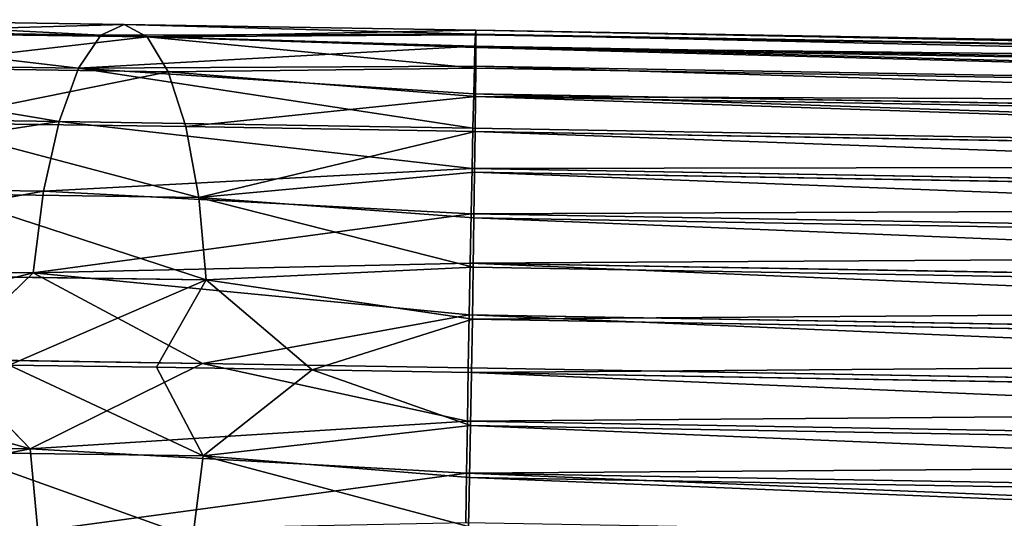
# Model space of a CAD drawing. Extents: x 1646 to 6785, y 191 to 998.
# Drawn here: x 2200 to 2237, y 939 to 957 of the extents above; entities that cross this region are included whole.
import ezdxf

# ---------------------------------------------------------------- set-up
doc = ezdxf.new("R2010")
doc.units = 0
doc.header["$LTSCALE"] = 25.4
doc.layers.get('0').update_dxf_attribs({"linetype": 'CONTINUOUS'})

# ---------------------------------------------------------------- blocks, each defined once
blk = doc.blocks.new('COMPONENT_27')
at = {"color": 9}
for p, q in [((141.18, 456.106, -320.887), (157.246, 458.494, -322.167)), ((141.18, 456.106, -320.887), (157.246, 458.494, -322.167)), ((141.18, 456.106, -327.358), (157.246, 458.494, -326.078)), ((141.18, 456.106, -327.358), (157.246, 458.494, -326.078)), ((157.246, 458.647, -324.123), (147.469, 457.878, -324.123)), ((157.246, 458.647, -324.123), (147.469, 457.878, -324.123)), ((157.246, 458.494, -322.167), (147.469, 457.878, -324.123)), ((157.246, 458.494, -322.167), (147.469, 457.878, -324.123)), ((147.469, 457.878, -324.123), (157.246, 458.494, -326.078)), ((147.469, 457.878, -324.123), (157.246, 458.494, -326.078)), ((157.246, 458.494, -322.167), (157.246, 458.647, -324.123)), ((234.902, 458.647, -324.123), (157.246, 458.647, -324.123)), ((157.246, 458.494, -322.167), (157.246, 458.647, -324.123)), ((157.246, 458.647, -324.123), (157.246, 458.494, -326.078)), ((157.246, 458.647, -324.123), (157.246, 458.494, -326.078)), ((234.902, 458.647, -324.123), (157.246, 458.647, -324.123)), ((157.246, 458.036, -320.26), (157.246, 458.494, -322.167)), ((157.246, 458.494, -322.167), (234.902, 458.494, -322.167)), ((157.246, 458.036, -320.26), (157.246, 458.494, -322.167)), ((157.246, 458.494, -322.167), (234.902, 458.494, -322.167)), ((157.246, 458.494, -326.078), (157.246, 458.036, -327.985)), ((157.246, 458.494, -326.078), (157.246, 458.036, -327.985)), ((157.246, 458.494, -326.078), (234.902, 458.494, -326.078)), ((157.246, 458.494, -326.078), (234.902, 458.494, -326.078)), ((141.18, 456.106, -320.887), (157.246, 458.036, -320.26)), ((141.18, 456.106, -320.887), (157.246, 458.036, -320.26)), ((141.18, 456.106, -327.358), (157.246, 458.036, -327.985)), ((141.18, 456.106, -327.358), (157.246, 458.036, -327.985)), ((141.503, 454.9, -317.873), (157.246, 458.036, -320.26)), ((141.503, 454.9, -317.873), (157.246, 458.036, -320.26)), ((157.246, 457.285, -318.448), (157.246, 458.036, -320.26)), ((234.902, 458.036, -320.26), (157.246, 458.036, -320.26)), ((157.246, 457.285, -318.448), (157.246, 458.036, -320.26)), ((234.902, 458.036, -320.26), (157.246, 458.036, -320.26)), ((157.246, 458.036, -327.985), (157.246, 457.285, -329.797)), ((234.902, 458.036, -327.985), (157.246, 458.036, -327.985)), ((234.902, 458.036, -327.985), (157.246, 458.036, -327.985)), ((157.246, 458.036, -327.985), (157.246, 457.285, -329.797)), ((147.469, 457.878, -324.123), (137.932, 455.588, -324.123)), ((147.469, 457.878, -324.123), (137.932, 455.588, -324.123)), ((141.18, 456.106, -320.887), (147.469, 457.878, -324.123)), ((141.18, 456.106, -320.887), (147.469, 457.878, -324.123)), ((141.18, 456.106, -327.358), (147.469, 457.878, -324.123)), ((141.18, 456.106, -327.358), (147.469, 457.878, -324.123)), ((141.18, 456.106, -327.358), (157.246, 457.285, -329.797)), ((141.18, 456.106, -327.358), (157.246, 457.285, -329.797)), ((141.503, 454.9, -330.373), (157.246, 457.285, -329.797)), ((141.503, 454.9, -330.373), (157.246, 457.285, -329.797)), ((157.246, 457.285, -329.797), (157.246, 456.26, -331.47)), ((234.902, 457.285, -329.797), (157.246, 457.285, -329.797)), ((157.246, 457.285, -329.797), (157.246, 456.26, -331.47)), ((234.902, 457.285, -329.797), (157.246, 457.285, -329.797)), ((141.503, 454.9, -330.373), (157.246, 456.26, -331.47)), ((141.503, 454.9, -330.373), (157.246, 456.26, -331.47)), ((142.017, 452.981, -332.961), (157.246, 456.26, -331.47)), ((142.017, 452.981, -332.961), (157.246, 456.26, -331.47)), ((157.246, 456.26, -331.47), (157.246, 454.986, -332.961)), ((157.246, 456.26, -331.47), (157.246, 454.986, -332.961)), ((157.246, 456.26, -331.47), (234.902, 456.26, -331.47)), ((157.246, 456.26, -331.47), (234.902, 456.26, -331.47)), ((141.18, 456.106, -320.887), (126.209, 449.905, -320.887)), ((141.18, 456.106, -320.887), (126.209, 449.905, -320.887)), ((126.209, 449.905, -327.358), (141.18, 456.106, -327.358)), ((126.209, 449.905, -327.358), (141.18, 456.106, -327.358)), ((137.932, 455.588, -324.123), (141.18, 456.106, -320.887)), ((137.932, 455.588, -324.123), (141.18, 456.106, -320.887)), ((141.18, 456.106, -327.358), (137.932, 455.588, -324.123)), ((141.18, 456.106, -327.358), (137.932, 455.588, -324.123)), ((141.18, 456.106, -320.887), (141.503, 454.9, -317.873)), ((141.18, 456.106, -320.887), (141.503, 454.9, -317.873)), ((141.503, 454.9, -330.373), (141.18, 456.106, -327.358)), ((141.503, 454.9, -330.373), (141.18, 456.106, -327.358)), ((126.833, 448.824, -330.373), (141.503, 454.9, -330.373)), ((126.833, 448.824, -330.373), (141.503, 454.9, -330.373)), ((142.017, 452.981, -332.961), (141.503, 454.9, -330.373)), ((142.017, 452.981, -332.961), (141.503, 454.9, -330.373)), ((142.017, 452.981, -332.961), (157.246, 454.986, -332.961)), ((142.017, 452.981, -332.961), (157.246, 454.986, -332.961)), ((157.246, 454.986, -332.961), (142.687, 450.481, -334.948)), ((157.246, 454.986, -332.961), (142.687, 450.481, -334.948)), ((157.246, 454.986, -332.961), (157.246, 453.495, -334.235)), ((234.902, 454.986, -332.961), (157.246, 454.986, -332.961)), ((157.246, 454.986, -332.961), (157.246, 453.495, -334.235)), ((234.902, 454.986, -332.961), (157.246, 454.986, -332.961)), ((142.687, 450.481, -334.948), (157.246, 453.495, -334.235)), ((142.687, 450.481, -334.948), (157.246, 453.495, -334.235)), ((157.246, 453.495, -334.235), (157.246, 451.822, -335.26)), ((157.246, 453.495, -334.235), (157.246, 451.822, -335.26)), ((157.246, 453.495, -334.235), (234.902, 453.495, -334.235)), ((157.246, 453.495, -334.235), (234.902, 453.495, -334.235)), ((127.827, 447.103, -332.961), (142.017, 452.981, -332.961)), ((127.827, 447.103, -332.961), (142.017, 452.981, -332.961)), ((142.687, 450.481, -334.948), (142.017, 452.981, -332.961)), ((142.687, 450.481, -334.948), (142.017, 452.981, -332.961)), ((142.687, 450.481, -334.948), (157.246, 451.822, -335.26)), ((142.687, 450.481, -334.948), (157.246, 451.822, -335.26)), ((157.246, 451.822, -335.26), (157.246, 450.01, -336.011)), ((234.902, 451.822, -335.26), (157.246, 451.822, -335.26)), ((234.902, 451.822, -335.26), (157.246, 451.822, -335.26)), ((157.246, 451.822, -335.26), (157.246, 450.01, -336.011)), ((129.121, 444.861, -334.948), (142.687, 450.481, -334.948)), ((129.121, 444.861, -334.948), (142.687, 450.481, -334.948)), ((143.468, 447.569, -336.197), (142.687, 450.481, -334.948)), ((142.687, 450.481, -334.948), (157.246, 450.01, -336.011)), ((142.687, 450.481, -334.948), (157.246, 450.01, -336.011)), ((143.468, 447.569, -336.197), (142.687, 450.481, -334.948)), ((143.468, 447.569, -336.197), (157.246, 450.01, -336.011)), ((143.468, 447.569, -336.197), (157.246, 450.01, -336.011)), ((157.246, 450.01, -336.011), (157.246, 448.103, -336.469)), ((234.902, 450.01, -336.011), (157.246, 450.01, -336.011)), ((157.246, 450.01, -336.011), (157.246, 448.103, -336.469)), ((234.902, 450.01, -336.011), (157.246, 450.01, -336.011)), ((143.468, 447.569, -336.197), (157.246, 448.103, -336.469)), ((143.468, 447.569, -336.197), (157.246, 448.103, -336.469)), ((144.305, 444.444, -336.623), (157.246, 448.103, -336.469)), ((144.305, 444.444, -336.623), (157.246, 448.103, -336.469)), ((157.246, 448.103, -336.469), (157.246, 446.147, -336.623)), ((157.246, 448.103, -336.469), (157.246, 446.147, -336.623)), ((157.246, 448.103, -336.469), (234.902, 448.103, -336.469)), ((157.246, 448.103, -336.469), (234.902, 448.103, -336.469)), ((130.628, 442.251, -336.197), (143.468, 447.569, -336.197)), ((130.628, 442.251, -336.197), (143.468, 447.569, -336.197)), ((144.305, 444.444, -336.623), (143.468, 447.569, -336.197)), ((144.305, 444.444, -336.623), (143.468, 447.569, -336.197)), ((144.305, 444.444, -336.623), (157.246, 446.147, -336.623)), ((144.305, 444.444, -336.623), (157.246, 446.147, -336.623)), ((157.246, 446.147, -336.623), (145.142, 441.319, -336.197)), ((157.246, 446.147, -336.623), (145.142, 441.319, -336.197)), ((157.246, 446.147, -336.623), (157.246, 444.192, -336.469)), ((234.902, 446.147, -336.623), (157.246, 446.147, -336.623)), ((157.246, 446.147, -336.623), (157.246, 444.192, -336.469)), ((234.902, 446.147, -336.623), (157.246, 446.147, -336.623)), ((132.246, 439.449, -336.623), (144.305, 444.444, -336.623)), ((132.246, 439.449, -336.623), (144.305, 444.444, -336.623)), ((145.142, 441.319, -336.197), (144.305, 444.444, -336.623)), ((145.142, 441.319, -336.197), (144.305, 444.444, -336.623)), ((145.142, 441.319, -336.197), (157.246, 444.192, -336.469)), ((145.142, 441.319, -336.197), (157.246, 444.192, -336.469)), ((157.246, 444.192, -336.469), (157.246, 442.285, -336.011)), ((157.246, 444.192, -336.469), (157.246, 442.285, -336.011)), ((157.246, 444.192, -336.469), (234.902, 444.192, -336.469)), ((157.246, 444.192, -336.469), (234.902, 444.192, -336.469)), ((145.142, 441.319, -336.197), (157.246, 442.285, -336.011)), ((145.142, 441.319, -336.197), (157.246, 442.285, -336.011)), ((157.246, 442.285, -336.011), (157.246, 440.473, -335.26)), ((234.902, 442.285, -336.011), (157.246, 442.285, -336.011)), ((234.902, 442.285, -336.011), (157.246, 442.285, -336.011)), ((157.246, 442.285, -336.011), (157.246, 440.473, -335.26)), ((133.864, 436.647, -336.197), (145.142, 441.319, -336.197)), ((133.864, 436.647, -336.197), (145.142, 441.319, -336.197)), ((145.923, 438.407, -334.948), (145.142, 441.319, -336.197)), ((145.142, 441.319, -336.197), (157.246, 440.473, -335.26)), ((145.142, 441.319, -336.197), (157.246, 440.473, -335.26)), ((145.923, 438.407, -334.948), (145.142, 441.319, -336.197)), ((145.923, 438.407, -334.948), (157.246, 440.473, -335.26)), ((145.923, 438.407, -334.948), (157.246, 440.473, -335.26)), ((157.246, 440.473, -335.26), (157.246, 438.8, -334.235)), ((234.902, 440.473, -335.26), (157.246, 440.473, -335.26)), ((157.246, 440.473, -335.26), (157.246, 438.8, -334.235)), ((234.902, 440.473, -335.26), (157.246, 440.473, -335.26)), ((145.923, 438.407, -334.948), (157.246, 438.8, -334.235)), ((145.923, 438.407, -334.948), (157.246, 438.8, -334.235)), ((146.593, 435.906, -332.961), (157.246, 438.8, -334.235)), ((146.593, 435.906, -332.961), (157.246, 438.8, -334.235)), ((157.246, 438.8, -334.235), (157.246, 437.309, -332.961)), ((157.246, 438.8, -334.235), (157.246, 437.309, -332.961)), ((157.246, 438.8, -334.235), (234.902, 438.8, -334.235)), ((157.246, 438.8, -334.235), (234.902, 438.8, -334.235)), ((135.371, 434.036, -334.948), (145.923, 438.407, -334.948)), ((135.371, 434.036, -334.948), (145.923, 438.407, -334.948)), ((146.593, 435.906, -332.961), (145.923, 438.407, -334.948)), ((146.593, 435.906, -332.961), (145.923, 438.407, -334.948)), ((146.593, 435.906, -332.961), (157.246, 437.309, -332.961)), ((146.593, 435.906, -332.961), (157.246, 437.309, -332.961)), ((157.246, 437.309, -332.961), (147.107, 433.987, -330.373)), ((157.246, 437.309, -332.961), (147.107, 433.987, -330.373)), ((157.246, 437.309, -332.961), (157.246, 436.035, -331.47)), ((234.902, 437.309, -332.961), (157.246, 437.309, -332.961)), ((157.246, 437.309, -332.961), (157.246, 436.035, -331.47)), ((234.902, 437.309, -332.961), (157.246, 437.309, -332.961)), ((136.665, 431.794, -332.961), (146.593, 435.906, -332.961)), ((136.665, 431.794, -332.961), (146.593, 435.906, -332.961)), ((147.107, 433.987, -330.373), (146.593, 435.906, -332.961)), ((147.107, 433.987, -330.373), (146.593, 435.906, -332.961)), ((147.107, 433.987, -330.373), (157.246, 436.035, -331.47)), ((147.107, 433.987, -330.373), (157.246, 436.035, -331.47)), ((157.246, 436.035, -331.47), (157.246, 435.01, -329.797)), ((157.246, 436.035, -331.47), (157.246, 435.01, -329.797)), ((157.246, 436.035, -331.47), (234.902, 436.035, -331.47)), ((157.246, 436.035, -331.47), (234.902, 436.035, -331.47)), ((147.107, 433.987, -330.373), (157.246, 435.01, -329.797)), ((147.107, 433.987, -330.373), (157.246, 435.01, -329.797)), ((147.43, 432.781, -320.887), (157.246, 435.01, -318.448)), ((147.43, 432.781, -320.887), (157.246, 435.01, -318.448)), ((157.246, 434.259, -320.26), (157.246, 435.01, -318.448)), ((157.246, 434.259, -320.26), (157.246, 435.01, -318.448)), ((157.246, 435.01, -329.797), (157.246, 434.259, -327.985)), ((234.902, 435.01, -329.797), (157.246, 435.01, -329.797)), ((234.902, 435.01, -329.797), (157.246, 435.01, -329.797)), ((157.246, 435.01, -329.797), (157.246, 434.259, -327.985)), ((147.107, 433.987, -330.373), (157.246, 434.259, -327.985)), ((147.107, 433.987, -330.373), (157.246, 434.259, -327.985)), ((147.43, 432.781, -320.887), (157.246, 434.259, -320.26)), ((147.43, 432.781, -320.887), (157.246, 434.259, -320.26)), ((147.43, 432.781, -327.358), (157.246, 434.259, -327.985)), ((147.43, 432.781, -327.358), (157.246, 434.259, -327.985)), ((157.246, 433.801, -322.167), (157.246, 434.259, -320.26)), ((234.902, 434.259, -320.26), (157.246, 434.259, -320.26)), ((157.246, 433.801, -322.167), (157.246, 434.259, -320.26)), ((234.902, 434.259, -320.26), (157.246, 434.259, -320.26)), ((157.246, 434.259, -327.985), (157.246, 433.801, -326.078)), ((234.902, 434.259, -327.985), (157.246, 434.259, -327.985)), ((157.246, 434.259, -327.985), (157.246, 433.801, -326.078)), ((234.902, 434.259, -327.985), (157.246, 434.259, -327.985)), ((137.659, 430.074, -330.373), (147.107, 433.987, -330.373)), ((137.659, 430.074, -330.373), (147.107, 433.987, -330.373)), ((147.107, 433.987, -317.873), (147.43, 432.781, -320.887)), ((147.107, 433.987, -317.873), (147.43, 432.781, -320.887)), ((147.43, 432.781, -327.358), (147.107, 433.987, -330.373)), ((147.43, 432.781, -327.358), (147.107, 433.987, -330.373)), ((147.43, 432.781, -320.887), (157.246, 433.801, -322.167)), ((147.43, 432.781, -320.887), (157.246, 433.801, -322.167)), ((147.43, 432.781, -327.358), (157.246, 433.801, -326.078)), ((147.43, 432.781, -327.358), (157.246, 433.801, -326.078)), ((151.38, 433.186, -324.123), (157.246, 433.801, -322.167)), ((151.38, 433.186, -324.123), (157.246, 433.801, -322.167)), ((157.246, 433.801, -326.078), (151.38, 433.186, -324.123)), ((157.246, 433.801, -326.078), (151.38, 433.186, -324.123)), ((157.246, 433.647, -324.123), (157.246, 433.801, -322.167)), ((157.246, 433.801, -322.167), (234.902, 433.801, -322.167)), ((157.246, 433.647, -324.123), (157.246, 433.801, -322.167)), ((157.246, 433.801, -322.167), (234.902, 433.801, -322.167)), ((157.246, 433.801, -326.078), (157.246, 433.647, -324.123)), ((157.246, 433.801, -326.078), (157.246, 433.647, -324.123)), ((157.246, 433.801, -326.078), (234.902, 433.801, -326.078)), ((157.246, 433.801, -326.078), (234.902, 433.801, -326.078)), ((151.38, 433.186, -324.123), (157.246, 433.647, -324.123)), ((151.38, 433.186, -324.123), (157.246, 433.647, -324.123)), ((157.246, 433.647, -324.123), (234.902, 433.647, -324.123)), ((157.246, 433.647, -324.123), (234.902, 433.647, -324.123)), ((145.658, 431.812, -324.123), (151.38, 433.186, -324.123)), ((145.658, 431.812, -324.123), (151.38, 433.186, -324.123)), ((147.43, 432.781, -320.887), (151.38, 433.186, -324.123)), ((147.43, 432.781, -320.887), (151.38, 433.186, -324.123)), ((147.43, 432.781, -327.358), (151.38, 433.186, -324.123)), ((147.43, 432.781, -327.358), (151.38, 433.186, -324.123)), ((138.283, 428.992, -320.887), (147.43, 432.781, -320.887)), ((138.283, 428.992, -320.887), (147.43, 432.781, -320.887)), ((147.43, 432.781, -327.358), (138.283, 428.992, -327.358)), ((147.43, 432.781, -327.358), (138.283, 428.992, -327.358)), ((147.43, 432.781, -320.887), (145.658, 431.812, -324.123)), ((147.43, 432.781, -320.887), (145.658, 431.812, -324.123)), ((145.658, 431.812, -324.123), (147.43, 432.781, -327.358)), ((145.658, 431.812, -324.123), (147.43, 432.781, -327.358)), ((140.221, 429.56, -324.123), (145.658, 431.812, -324.123)), ((140.221, 429.56, -324.123), (145.658, 431.812, -324.123))]:
    blk.add_line(p, q, dxfattribs=at)
mesh = blk.add_polyface(dxfattribs=at)
corners = [(141.18, 456.106, -320.887), (157.246, 458.494, -322.167), (147.469, 457.878, -324.123)]
mesh.append_faces([[corners[k] for k in face] for face in [(0, 1, 2)]], dxfattribs={"color": 9})
mesh = blk.add_polyface(dxfattribs=at)
corners = [(157.246, 458.036, -320.26), (157.246, 458.494, -322.167), (141.18, 456.106, -320.887)]
mesh.append_faces([[corners[k] for k in face] for face in [(0, 1, 2)]], dxfattribs={"color": 9})
mesh = blk.add_polyface(dxfattribs=at)
corners = [(157.246, 458.494, -326.078), (157.246, 458.036, -327.985), (141.18, 456.106, -327.358)]
mesh.append_faces([[corners[k] for k in face] for face in [(0, 1, 2)]], dxfattribs={"color": 9})
mesh = blk.add_polyface(dxfattribs=at)
corners = [(147.469, 457.878, -324.123), (157.246, 458.494, -326.078), (141.18, 456.106, -327.358)]
mesh.append_faces([[corners[k] for k in face] for face in [(0, 1, 2)]], dxfattribs={"color": 9})
mesh = blk.add_polyface(dxfattribs=at)
corners = [(157.246, 458.494, -322.167), (157.246, 458.647, -324.123), (147.469, 457.878, -324.123)]
mesh.append_faces([[corners[k] for k in face] for face in [(0, 1, 2)]], dxfattribs={"color": 9})
mesh = blk.add_polyface(dxfattribs=at)
corners = [(147.469, 457.878, -324.123), (157.246, 458.647, -324.123), (157.246, 458.494, -326.078)]
mesh.append_faces([[corners[k] for k in face] for face in [(0, 1, 2)]], dxfattribs={"color": 9})
mesh = blk.add_polyface(dxfattribs=at)
corners = [(157.246, 458.494, -322.167), (234.902, 458.647, -324.123), (157.246, 458.647, -324.123), (234.902, 458.494, -322.167)]
mesh.append_faces([[corners[k] for k in face] for face in [(0, 1, 2), (1, 0, 3)]], dxfattribs={"vtx0": -1, "color": 9})
mesh = blk.add_polyface(dxfattribs=at)
corners = [(157.246, 458.494, -326.078), (234.902, 458.647, -324.123), (234.902, 458.494, -326.078), (157.246, 458.647, -324.123)]
mesh.append_faces([[corners[k] for k in face] for face in [(0, 1, 2), (1, 0, 3)]], dxfattribs={"vtx0": -1, "color": 9})
mesh = blk.add_polyface(dxfattribs=at)
corners = [(157.246, 458.036, -320.26), (234.902, 458.494, -322.167), (157.246, 458.494, -322.167), (234.902, 458.036, -320.26)]
mesh.append_faces([[corners[k] for k in face] for face in [(0, 1, 2), (1, 0, 3)]], dxfattribs={"vtx0": -1, "color": 9})
mesh = blk.add_polyface(dxfattribs=at)
corners = [(157.246, 458.036, -327.985), (234.902, 458.494, -326.078), (234.902, 458.036, -327.985), (157.246, 458.494, -326.078)]
mesh.append_faces([[corners[k] for k in face] for face in [(0, 1, 2), (1, 0, 3)]], dxfattribs={"vtx0": -1, "color": 9})
mesh = blk.add_polyface(dxfattribs=at)
corners = [(141.503, 454.9, -317.873), (157.246, 458.036, -320.26), (141.18, 456.106, -320.887)]
mesh.append_faces([[corners[k] for k in face] for face in [(0, 1, 2)]], dxfattribs={"color": 9})
mesh = blk.add_polyface(dxfattribs=at)
corners = [(141.18, 456.106, -327.358), (157.246, 458.036, -327.985), (157.246, 457.285, -329.797)]
mesh.append_faces([[corners[k] for k in face] for face in [(0, 1, 2)]], dxfattribs={"color": 9})
mesh = blk.add_polyface(dxfattribs=at)
corners = [(141.503, 454.9, -317.873), (157.246, 457.285, -318.448), (157.246, 458.036, -320.26)]
mesh.append_faces([[corners[k] for k in face] for face in [(0, 1, 2)]], dxfattribs={"color": 9})
mesh = blk.add_polyface(dxfattribs=at)
corners = [(157.246, 458.036, -320.26), (234.902, 457.285, -318.448), (234.902, 458.036, -320.26), (157.246, 457.285, -318.448)]
mesh.append_faces([[corners[k] for k in face] for face in [(0, 1, 2), (1, 0, 3)]], dxfattribs={"vtx0": -1, "color": 9})
mesh = blk.add_polyface(dxfattribs=at)
corners = [(157.246, 458.036, -327.985), (234.902, 457.285, -329.797), (157.246, 457.285, -329.797), (234.902, 458.036, -327.985)]
mesh.append_faces([[corners[k] for k in face] for face in [(0, 1, 2), (1, 0, 3)]], dxfattribs={"vtx0": -1, "color": 9})
mesh = blk.add_polyface(dxfattribs=at)
corners = [(141.18, 456.106, -320.887), (147.469, 457.878, -324.123), (137.932, 455.588, -324.123)]
mesh.append_faces([[corners[k] for k in face] for face in [(0, 1, 2)]], dxfattribs={"color": 9})
mesh = blk.add_polyface(dxfattribs=at)
corners = [(137.932, 455.588, -324.123), (147.469, 457.878, -324.123), (141.18, 456.106, -327.358)]
mesh.append_faces([[corners[k] for k in face] for face in [(0, 1, 2)]], dxfattribs={"color": 9})
mesh = blk.add_polyface(dxfattribs=at)
corners = [(141.18, 456.106, -327.358), (157.246, 457.285, -329.797), (141.503, 454.9, -330.373)]
mesh.append_faces([[corners[k] for k in face] for face in [(0, 1, 2)]], dxfattribs={"color": 9})
mesh = blk.add_polyface(dxfattribs=at)
corners = [(157.246, 457.285, -329.797), (157.246, 456.26, -331.47), (141.503, 454.9, -330.373)]
mesh.append_faces([[corners[k] for k in face] for face in [(0, 1, 2)]], dxfattribs={"color": 9})
mesh = blk.add_polyface(dxfattribs=at)
corners = [(157.246, 457.285, -329.797), (234.902, 456.26, -331.47), (157.246, 456.26, -331.47), (234.902, 457.285, -329.797)]
mesh.append_faces([[corners[k] for k in face] for face in [(0, 1, 2), (1, 0, 3)]], dxfattribs={"vtx0": -1, "color": 9})
mesh = blk.add_polyface(dxfattribs=at)
corners = [(141.503, 454.9, -330.373), (157.246, 456.26, -331.47), (142.017, 452.981, -332.961)]
mesh.append_faces([[corners[k] for k in face] for face in [(0, 1, 2)]], dxfattribs={"color": 9})
mesh = blk.add_polyface(dxfattribs=at)
corners = [(157.246, 456.26, -331.47), (157.246, 454.986, -332.961), (142.017, 452.981, -332.961)]
mesh.append_faces([[corners[k] for k in face] for face in [(0, 1, 2)]], dxfattribs={"color": 9})
mesh = blk.add_polyface(dxfattribs=at)
corners = [(157.246, 456.26, -331.47), (234.902, 454.986, -332.961), (157.246, 454.986, -332.961), (234.902, 456.26, -331.47)]
mesh.append_faces([[corners[k] for k in face] for face in [(0, 1, 2), (1, 0, 3)]], dxfattribs={"vtx0": -1, "color": 9})
mesh = blk.add_polyface(dxfattribs=at)
corners = [(126.833, 448.824, -317.873), (141.18, 456.106, -320.887), (126.209, 449.905, -320.887), (141.503, 454.9, -317.873)]
mesh.append_faces([[corners[k] for k in face] for face in [(0, 1, 2), (1, 0, 3)]], dxfattribs={"vtx0": -1, "color": 9})
mesh = blk.add_polyface(dxfattribs=at)
corners = [(141.18, 456.106, -320.887), (128.872, 451.835, -324.123), (126.209, 449.905, -320.887)]
mesh.append_faces([[corners[k] for k in face] for face in [(0, 1, 2)]], dxfattribs={"color": 9})
mesh = blk.add_polyface(dxfattribs=at)
corners = [(126.209, 449.905, -327.358), (141.503, 454.9, -330.373), (126.833, 448.824, -330.373), (141.18, 456.106, -327.358)]
mesh.append_faces([[corners[k] for k in face] for face in [(0, 1, 2), (1, 0, 3)]], dxfattribs={"vtx0": -1, "color": 9})
mesh = blk.add_polyface(dxfattribs=at)
corners = [(128.872, 451.835, -324.123), (141.18, 456.106, -327.358), (126.209, 449.905, -327.358)]
mesh.append_faces([[corners[k] for k in face] for face in [(0, 1, 2)]], dxfattribs={"color": 9})
mesh = blk.add_polyface(dxfattribs=at)
corners = [(141.18, 456.106, -320.887), (137.932, 455.588, -324.123), (128.872, 451.835, -324.123)]
mesh.append_faces([[corners[k] for k in face] for face in [(0, 1, 2)]], dxfattribs={"color": 9})
mesh = blk.add_polyface(dxfattribs=at)
corners = [(137.932, 455.588, -324.123), (141.18, 456.106, -327.358), (128.872, 451.835, -324.123)]
mesh.append_faces([[corners[k] for k in face] for face in [(0, 1, 2)]], dxfattribs={"color": 9})
mesh = blk.add_polyface(dxfattribs=at)
corners = [(126.833, 448.824, -330.373), (142.017, 452.981, -332.961), (127.827, 447.103, -332.961), (141.503, 454.9, -330.373)]
mesh.append_faces([[corners[k] for k in face] for face in [(0, 1, 2), (1, 0, 3)]], dxfattribs={"vtx0": -1, "color": 9})
mesh = blk.add_polyface(dxfattribs=at)
corners = [(157.246, 454.986, -332.961), (142.687, 450.481, -334.948), (142.017, 452.981, -332.961)]
mesh.append_faces([[corners[k] for k in face] for face in [(0, 1, 2)]], dxfattribs={"color": 9})
mesh = blk.add_polyface(dxfattribs=at)
corners = [(157.246, 453.495, -334.235), (142.687, 450.481, -334.948), (157.246, 454.986, -332.961)]
mesh.append_faces([[corners[k] for k in face] for face in [(0, 1, 2)]], dxfattribs={"color": 9})
mesh = blk.add_polyface(dxfattribs=at)
corners = [(234.902, 454.986, -332.961), (157.246, 453.495, -334.235), (157.246, 454.986, -332.961), (234.902, 453.495, -334.235)]
mesh.append_faces([[corners[k] for k in face] for face in [(0, 1, 2), (1, 0, 3)]], dxfattribs={"vtx0": -1, "color": 9})
mesh = blk.add_polyface(dxfattribs=at)
corners = [(157.246, 451.822, -335.26), (142.687, 450.481, -334.948), (157.246, 453.495, -334.235)]
mesh.append_faces([[corners[k] for k in face] for face in [(0, 1, 2)]], dxfattribs={"color": 9})
mesh = blk.add_polyface(dxfattribs=at)
corners = [(234.902, 453.495, -334.235), (157.246, 451.822, -335.26), (157.246, 453.495, -334.235), (234.902, 451.822, -335.26)]
mesh.append_faces([[corners[k] for k in face] for face in [(0, 1, 2), (1, 0, 3)]], dxfattribs={"vtx0": -1, "color": 9})
mesh = blk.add_polyface(dxfattribs=at)
corners = [(142.017, 452.981, -332.961), (129.121, 444.861, -334.948), (127.827, 447.103, -332.961), (142.687, 450.481, -334.948)]
mesh.append_faces([[corners[k] for k in face] for face in [(0, 1, 2), (1, 0, 3)]], dxfattribs={"vtx0": -1, "color": 9})
mesh = blk.add_polyface(dxfattribs=at)
corners = [(157.246, 450.01, -336.011), (142.687, 450.481, -334.948), (157.246, 451.822, -335.26)]
mesh.append_faces([[corners[k] for k in face] for face in [(0, 1, 2)]], dxfattribs={"color": 9})
mesh = blk.add_polyface(dxfattribs=at)
corners = [(234.902, 451.822, -335.26), (157.246, 450.01, -336.011), (157.246, 451.822, -335.26), (234.902, 450.01, -336.011)]
mesh.append_faces([[corners[k] for k in face] for face in [(0, 1, 2), (1, 0, 3)]], dxfattribs={"vtx0": -1, "color": 9})
mesh = blk.add_polyface(dxfattribs=at)
corners = [(142.687, 450.481, -334.948), (130.628, 442.251, -336.197), (129.121, 444.861, -334.948), (143.468, 447.569, -336.197)]
mesh.append_faces([[corners[k] for k in face] for face in [(0, 1, 2), (1, 0, 3)]], dxfattribs={"vtx0": -1, "color": 9})
mesh = blk.add_polyface(dxfattribs=at)
corners = [(157.246, 450.01, -336.011), (143.468, 447.569, -336.197), (142.687, 450.481, -334.948)]
mesh.append_faces([[corners[k] for k in face] for face in [(0, 1, 2)]], dxfattribs={"color": 9})
mesh = blk.add_polyface(dxfattribs=at)
corners = [(157.246, 448.103, -336.469), (143.468, 447.569, -336.197), (157.246, 450.01, -336.011)]
mesh.append_faces([[corners[k] for k in face] for face in [(0, 1, 2)]], dxfattribs={"color": 9})
mesh = blk.add_polyface(dxfattribs=at)
corners = [(234.902, 450.01, -336.011), (157.246, 448.103, -336.469), (157.246, 450.01, -336.011), (234.902, 448.103, -336.469)]
mesh.append_faces([[corners[k] for k in face] for face in [(0, 1, 2), (1, 0, 3)]], dxfattribs={"vtx0": -1, "color": 9})
mesh = blk.add_polyface(dxfattribs=at)
corners = [(157.246, 448.103, -336.469), (144.305, 444.444, -336.623), (143.468, 447.569, -336.197)]
mesh.append_faces([[corners[k] for k in face] for face in [(0, 1, 2)]], dxfattribs={"color": 9})
mesh = blk.add_polyface(dxfattribs=at)
corners = [(157.246, 446.147, -336.623), (144.305, 444.444, -336.623), (157.246, 448.103, -336.469)]
mesh.append_faces([[corners[k] for k in face] for face in [(0, 1, 2)]], dxfattribs={"color": 9})
mesh = blk.add_polyface(dxfattribs=at)
corners = [(234.902, 448.103, -336.469), (157.246, 446.147, -336.623), (157.246, 448.103, -336.469), (234.902, 446.147, -336.623)]
mesh.append_faces([[corners[k] for k in face] for face in [(0, 1, 2), (1, 0, 3)]], dxfattribs={"vtx0": -1, "color": 9})
mesh = blk.add_polyface(dxfattribs=at)
corners = [(143.468, 447.569, -336.197), (132.246, 439.449, -336.623), (130.628, 442.251, -336.197), (144.305, 444.444, -336.623)]
mesh.append_faces([[corners[k] for k in face] for face in [(0, 1, 2), (1, 0, 3)]], dxfattribs={"vtx0": -1, "color": 9})
mesh = blk.add_polyface(dxfattribs=at)
corners = [(157.246, 446.147, -336.623), (145.142, 441.319, -336.197), (144.305, 444.444, -336.623)]
mesh.append_faces([[corners[k] for k in face] for face in [(0, 1, 2)]], dxfattribs={"color": 9})
mesh = blk.add_polyface(dxfattribs=at)
corners = [(157.246, 446.147, -336.623), (157.246, 444.192, -336.469), (145.142, 441.319, -336.197)]
mesh.append_faces([[corners[k] for k in face] for face in [(0, 1, 2)]], dxfattribs={"color": 9})
mesh = blk.add_polyface(dxfattribs=at)
corners = [(157.246, 446.147, -336.623), (234.902, 444.192, -336.469), (157.246, 444.192, -336.469), (234.902, 446.147, -336.623)]
mesh.append_faces([[corners[k] for k in face] for face in [(0, 1, 2), (1, 0, 3)]], dxfattribs={"vtx0": -1, "color": 9})
mesh = blk.add_polyface(dxfattribs=at)
corners = [(144.305, 444.444, -336.623), (133.864, 436.647, -336.197), (132.246, 439.449, -336.623), (145.142, 441.319, -336.197)]
mesh.append_faces([[corners[k] for k in face] for face in [(0, 1, 2), (1, 0, 3)]], dxfattribs={"vtx0": -1, "color": 9})
mesh = blk.add_polyface(dxfattribs=at)
corners = [(157.246, 442.285, -336.011), (145.142, 441.319, -336.197), (157.246, 444.192, -336.469)]
mesh.append_faces([[corners[k] for k in face] for face in [(0, 1, 2)]], dxfattribs={"color": 9})
mesh = blk.add_polyface(dxfattribs=at)
corners = [(234.902, 444.192, -336.469), (157.246, 442.285, -336.011), (157.246, 444.192, -336.469), (234.902, 442.285, -336.011)]
mesh.append_faces([[corners[k] for k in face] for face in [(0, 1, 2), (1, 0, 3)]], dxfattribs={"vtx0": -1, "color": 9})
mesh = blk.add_polyface(dxfattribs=at)
corners = [(157.246, 442.285, -336.011), (157.246, 440.473, -335.26), (145.142, 441.319, -336.197)]
mesh.append_faces([[corners[k] for k in face] for face in [(0, 1, 2)]], dxfattribs={"color": 9})
mesh = blk.add_polyface(dxfattribs=at)
corners = [(157.246, 442.285, -336.011), (234.902, 440.473, -335.26), (157.246, 440.473, -335.26), (234.902, 442.285, -336.011)]
mesh.append_faces([[corners[k] for k in face] for face in [(0, 1, 2), (1, 0, 3)]], dxfattribs={"vtx0": -1, "color": 9})
mesh = blk.add_polyface(dxfattribs=at)
corners = [(145.142, 441.319, -336.197), (135.371, 434.036, -334.948), (133.864, 436.647, -336.197), (145.923, 438.407, -334.948)]
mesh.append_faces([[corners[k] for k in face] for face in [(0, 1, 2), (1, 0, 3)]], dxfattribs={"vtx0": -1, "color": 9})
mesh = blk.add_polyface(dxfattribs=at)
corners = [(157.246, 440.473, -335.26), (145.923, 438.407, -334.948), (145.142, 441.319, -336.197)]
mesh.append_faces([[corners[k] for k in face] for face in [(0, 1, 2)]], dxfattribs={"color": 9})
mesh = blk.add_polyface(dxfattribs=at)
corners = [(157.246, 438.8, -334.235), (145.923, 438.407, -334.948), (157.246, 440.473, -335.26)]
mesh.append_faces([[corners[k] for k in face] for face in [(0, 1, 2)]], dxfattribs={"color": 9})
mesh = blk.add_polyface(dxfattribs=at)
corners = [(234.902, 440.473, -335.26), (157.246, 438.8, -334.235), (157.246, 440.473, -335.26), (234.902, 438.8, -334.235)]
mesh.append_faces([[corners[k] for k in face] for face in [(0, 1, 2), (1, 0, 3)]], dxfattribs={"vtx0": -1, "color": 9})
mesh = blk.add_polyface(dxfattribs=at)
corners = [(157.246, 438.8, -334.235), (146.593, 435.906, -332.961), (145.923, 438.407, -334.948)]
mesh.append_faces([[corners[k] for k in face] for face in [(0, 1, 2)]], dxfattribs={"color": 9})
mesh = blk.add_polyface(dxfattribs=at)
corners = [(157.246, 438.8, -334.235), (157.246, 437.309, -332.961), (146.593, 435.906, -332.961)]
mesh.append_faces([[corners[k] for k in face] for face in [(0, 1, 2)]], dxfattribs={"color": 9})
mesh = blk.add_polyface(dxfattribs=at)
corners = [(157.246, 438.8, -334.235), (234.902, 437.309, -332.961), (157.246, 437.309, -332.961), (234.902, 438.8, -334.235)]
mesh.append_faces([[corners[k] for k in face] for face in [(0, 1, 2), (1, 0, 3)]], dxfattribs={"vtx0": -1, "color": 9})
mesh = blk.add_polyface(dxfattribs=at)
corners = [(145.923, 438.407, -334.948), (136.665, 431.794, -332.961), (135.371, 434.036, -334.948), (146.593, 435.906, -332.961)]
mesh.append_faces([[corners[k] for k in face] for face in [(0, 1, 2), (1, 0, 3)]], dxfattribs={"vtx0": -1, "color": 9})
mesh = blk.add_polyface(dxfattribs=at)
corners = [(147.107, 433.987, -330.373), (146.593, 435.906, -332.961), (157.246, 437.309, -332.961)]
mesh.append_faces([[corners[k] for k in face] for face in [(0, 1, 2)]], dxfattribs={"color": 9})
mesh = blk.add_polyface(dxfattribs=at)
corners = [(147.107, 433.987, -330.373), (157.246, 437.309, -332.961), (157.246, 436.035, -331.47)]
mesh.append_faces([[corners[k] for k in face] for face in [(0, 1, 2)]], dxfattribs={"color": 9})
mesh = blk.add_polyface(dxfattribs=at)
corners = [(234.902, 436.035, -331.47), (157.246, 437.309, -332.961), (234.902, 437.309, -332.961), (157.246, 436.035, -331.47)]
mesh.append_faces([[corners[k] for k in face] for face in [(0, 1, 2), (1, 0, 3)]], dxfattribs={"vtx0": -1, "color": 9})
mesh = blk.add_polyface(dxfattribs=at)
corners = [(147.107, 433.987, -330.373), (136.665, 431.794, -332.961), (146.593, 435.906, -332.961), (137.659, 430.074, -330.373)]
mesh.append_faces([[corners[k] for k in face] for face in [(0, 1, 2), (1, 0, 3)]], dxfattribs={"vtx0": -1, "color": 9})
mesh = blk.add_polyface(dxfattribs=at)
corners = [(157.246, 435.01, -329.797), (147.107, 433.987, -330.373), (157.246, 436.035, -331.47)]
mesh.append_faces([[corners[k] for k in face] for face in [(0, 1, 2)]], dxfattribs={"color": 9})
mesh = blk.add_polyface(dxfattribs=at)
corners = [(234.902, 435.01, -329.797), (157.246, 436.035, -331.47), (234.902, 436.035, -331.47), (157.246, 435.01, -329.797)]
mesh.append_faces([[corners[k] for k in face] for face in [(0, 1, 2), (1, 0, 3)]], dxfattribs={"vtx0": -1, "color": 9})
mesh = blk.add_polyface(dxfattribs=at)
corners = [(147.107, 433.987, -317.873), (147.43, 432.781, -320.887), (157.246, 435.01, -318.448)]
mesh.append_faces([[corners[k] for k in face] for face in [(0, 1, 2)]], dxfattribs={"color": 9})
mesh = blk.add_polyface(dxfattribs=at)
corners = [(157.246, 434.259, -327.985), (147.107, 433.987, -330.373), (157.246, 435.01, -329.797)]
mesh.append_faces([[corners[k] for k in face] for face in [(0, 1, 2)]], dxfattribs={"color": 9})
mesh = blk.add_polyface(dxfattribs=at)
corners = [(157.246, 435.01, -318.448), (147.43, 432.781, -320.887), (157.246, 434.259, -320.26)]
mesh.append_faces([[corners[k] for k in face] for face in [(0, 1, 2)]], dxfattribs={"color": 9})
mesh = blk.add_polyface(dxfattribs=at)
corners = [(234.902, 435.01, -318.448), (157.246, 434.259, -320.26), (234.902, 434.259, -320.26), (157.246, 435.01, -318.448)]
mesh.append_faces([[corners[k] for k in face] for face in [(0, 1, 2), (1, 0, 3)]], dxfattribs={"vtx0": -1, "color": 9})
mesh = blk.add_polyface(dxfattribs=at)
corners = [(234.902, 434.259, -327.985), (157.246, 435.01, -329.797), (234.902, 435.01, -329.797), (157.246, 434.259, -327.985)]
mesh.append_faces([[corners[k] for k in face] for face in [(0, 1, 2), (1, 0, 3)]], dxfattribs={"vtx0": -1, "color": 9})
mesh = blk.add_polyface(dxfattribs=at)
corners = [(147.43, 432.781, -327.358), (147.107, 433.987, -330.373), (157.246, 434.259, -327.985)]
mesh.append_faces([[corners[k] for k in face] for face in [(0, 1, 2)]], dxfattribs={"color": 9})
mesh = blk.add_polyface(dxfattribs=at)
corners = [(157.246, 434.259, -320.26), (147.43, 432.781, -320.887), (157.246, 433.801, -322.167)]
mesh.append_faces([[corners[k] for k in face] for face in [(0, 1, 2)]], dxfattribs={"color": 9})
mesh = blk.add_polyface(dxfattribs=at)
corners = [(157.246, 433.801, -326.078), (147.43, 432.781, -327.358), (157.246, 434.259, -327.985)]
mesh.append_faces([[corners[k] for k in face] for face in [(0, 1, 2)]], dxfattribs={"color": 9})
mesh = blk.add_polyface(dxfattribs=at)
corners = [(234.902, 434.259, -320.26), (157.246, 433.801, -322.167), (234.902, 433.801, -322.167), (157.246, 434.259, -320.26)]
mesh.append_faces([[corners[k] for k in face] for face in [(0, 1, 2), (1, 0, 3)]], dxfattribs={"vtx0": -1, "color": 9})
mesh = blk.add_polyface(dxfattribs=at)
corners = [(234.902, 434.259, -327.985), (157.246, 433.801, -326.078), (157.246, 434.259, -327.985), (234.902, 433.801, -326.078)]
mesh.append_faces([[corners[k] for k in face] for face in [(0, 1, 2), (1, 0, 3)]], dxfattribs={"vtx0": -1, "color": 9})
mesh = blk.add_polyface(dxfattribs=at)
corners = [(147.107, 433.987, -317.873), (138.283, 428.992, -320.887), (147.43, 432.781, -320.887), (137.659, 430.074, -317.873)]
mesh.append_faces([[corners[k] for k in face] for face in [(0, 1, 2), (1, 0, 3)]], dxfattribs={"vtx0": -1, "color": 9})
mesh = blk.add_polyface(dxfattribs=at)
corners = [(147.43, 432.781, -327.358), (137.659, 430.074, -330.373), (147.107, 433.987, -330.373), (138.283, 428.992, -327.358)]
mesh.append_faces([[corners[k] for k in face] for face in [(0, 1, 2), (1, 0, 3)]], dxfattribs={"vtx0": -1, "color": 9})
mesh = blk.add_polyface(dxfattribs=at)
corners = [(147.43, 432.781, -320.887), (151.38, 433.186, -324.123), (157.246, 433.801, -322.167)]
mesh.append_faces([[corners[k] for k in face] for face in [(0, 1, 2)]], dxfattribs={"color": 9})
mesh = blk.add_polyface(dxfattribs=at)
corners = [(151.38, 433.186, -324.123), (147.43, 432.781, -327.358), (157.246, 433.801, -326.078)]
mesh.append_faces([[corners[k] for k in face] for face in [(0, 1, 2)]], dxfattribs={"color": 9})
mesh = blk.add_polyface(dxfattribs=at)
corners = [(157.246, 433.801, -322.167), (151.38, 433.186, -324.123), (157.246, 433.647, -324.123)]
mesh.append_faces([[corners[k] for k in face] for face in [(0, 1, 2)]], dxfattribs={"color": 9})
mesh = blk.add_polyface(dxfattribs=at)
corners = [(151.38, 433.186, -324.123), (157.246, 433.801, -326.078), (157.246, 433.647, -324.123)]
mesh.append_faces([[corners[k] for k in face] for face in [(0, 1, 2)]], dxfattribs={"color": 9})
mesh = blk.add_polyface(dxfattribs=at)
corners = [(234.902, 433.801, -322.167), (157.246, 433.647, -324.123), (234.902, 433.647, -324.123), (157.246, 433.801, -322.167)]
mesh.append_faces([[corners[k] for k in face] for face in [(0, 1, 2), (1, 0, 3)]], dxfattribs={"vtx0": -1, "color": 9})
mesh = blk.add_polyface(dxfattribs=at)
corners = [(234.902, 433.801, -326.078), (157.246, 433.647, -324.123), (157.246, 433.801, -326.078), (234.902, 433.647, -324.123)]
mesh.append_faces([[corners[k] for k in face] for face in [(0, 1, 2), (1, 0, 3)]], dxfattribs={"vtx0": -1, "color": 9})
mesh = blk.add_polyface(dxfattribs=at)
corners = [(147.43, 432.781, -320.887), (145.658, 431.812, -324.123), (151.38, 433.186, -324.123)]
mesh.append_faces([[corners[k] for k in face] for face in [(0, 1, 2)]], dxfattribs={"color": 9})
mesh = blk.add_polyface(dxfattribs=at)
corners = [(145.658, 431.812, -324.123), (147.43, 432.781, -327.358), (151.38, 433.186, -324.123)]
mesh.append_faces([[corners[k] for k in face] for face in [(0, 1, 2)]], dxfattribs={"color": 9})
mesh = blk.add_polyface(dxfattribs=at)
corners = [(138.283, 428.992, -320.887), (140.221, 429.56, -324.123), (147.43, 432.781, -320.887)]
mesh.append_faces([[corners[k] for k in face] for face in [(0, 1, 2)]], dxfattribs={"color": 9})
mesh = blk.add_polyface(dxfattribs=at)
corners = [(140.221, 429.56, -324.123), (138.283, 428.992, -327.358), (147.43, 432.781, -327.358)]
mesh.append_faces([[corners[k] for k in face] for face in [(0, 1, 2)]], dxfattribs={"color": 9})
mesh = blk.add_polyface(dxfattribs=at)
corners = [(147.43, 432.781, -320.887), (140.221, 429.56, -324.123), (145.658, 431.812, -324.123)]
mesh.append_faces([[corners[k] for k in face] for face in [(0, 1, 2)]], dxfattribs={"color": 9})
mesh = blk.add_polyface(dxfattribs=at)
corners = [(145.658, 431.812, -324.123), (140.221, 429.56, -324.123), (147.43, 432.781, -327.358)]
mesh.append_faces([[corners[k] for k in face] for face in [(0, 1, 2)]], dxfattribs={"color": 9})
blk = doc.blocks.new('PEAR_SINGLE_SEATER_DWG')
at = {"color": 7, "yscale": 0.7199999999999994}
blk.add_blockref('COMPONENT_27', (404.332, 388.547, 336.623), dxfattribs=at)
blk = doc.blocks.new('PEAR_SINGLE_SEATER')
at = {"color": 0, "extrusion": (-0.01711, -0.998963, 0.042181), "rotation": 359.0187365697396}
blk.add_blockref('PEAR_SINGLE_SEATER_DWG', (-5.528, 160.63, -463.402), dxfattribs=at)

msp = doc.modelspace()

# ---------------------------------------------------------------- block references
at = {"color": 0, "extrusion": (-0.024419, -0.032813, 0.999163), "rotation": 36.67919124561337}
msp.add_blockref('PEAR_SINGLE_SEATER', (1037.553, 1373.196, -418.845), dxfattribs=at)

doc.saveas('drawing.dxf')
